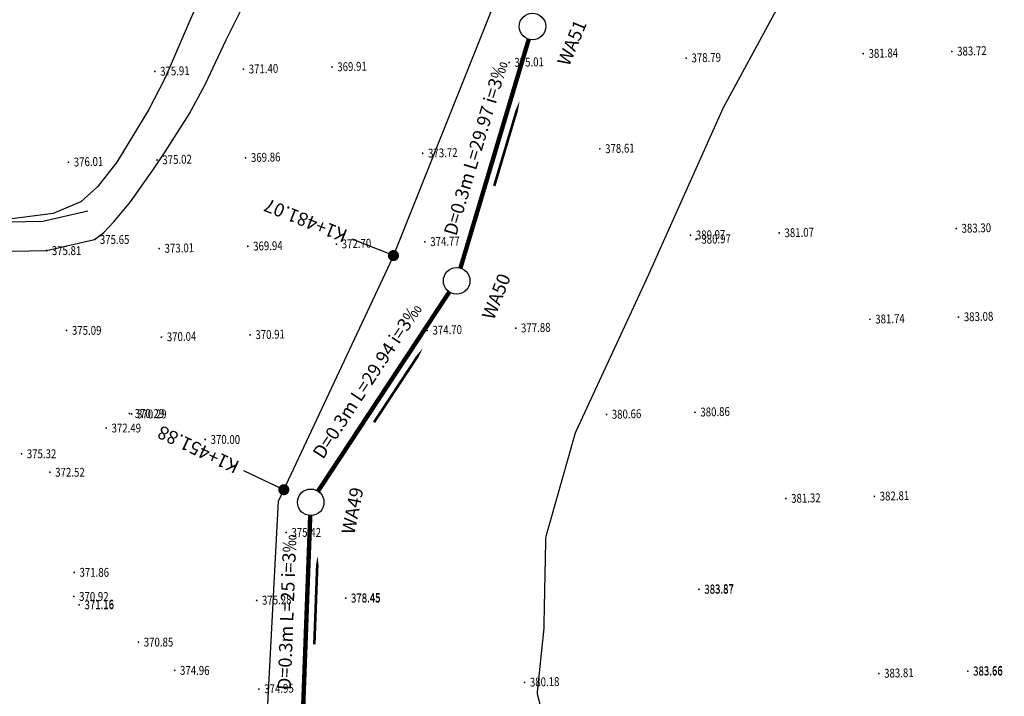
# Model space of a CAD drawing. Units: metres. Extents: x 622221 to 630755, y 3139684 to 3142549.
# Drawn here: x 623925 to 624036, y 3141573 to 3141649 of the extents above; entities that cross this region are included whole.
import ezdxf
from ezdxf.enums import TextEntityAlignment as Align

# ---------------------------------------------------------------- set-up
doc = ezdxf.new("R2010")
doc.units = ezdxf.units.M
doc.linetypes.add('X3', pattern=[5, 4, -1])
doc.layers.get('0').update_dxf_attribs({"linetype": 'CONTINUOUS'})
for name, color, linetype in [('DLSS', 4, 'CONTINUOUS'), ('GCD', 20, 'CONTINUOUS'), ('桩号', 7, 'CONTINUOUS'), ('污水_检查井编号', 131, 'CONTINUOUS'), ('污水_管段参数', 141, 'CONTINUOUS'), ('污水_管段流向', 131, 'CONTINUOUS'), ('道路_中线', 1, 'CONTINUOUS')]:
    doc.layers.add(name, color=color, linetype=linetype)
doc.layers.add('污水_检查井', color=131, linetype='CONTINUOUS', lineweight=30)
doc.layers.add('污水_管段', color=201, linetype='CONTINUOUS', lineweight=50)
doc.styles.add('HZ', font='rs.shx', dxfattribs={"width": 0.8, "height": 1.5, "bigfont": 'hztxt.shx'})
doc.styles.add('宋体', font='txt', dxfattribs={"height": 1.5})

# ---------------------------------------------------------------- blocks, each defined once
blk = doc.blocks.new('GC200')
at = {"linetype": 'Continuous', "const_width": 0.2, "flags": 128}
blk.add_lwpolyline([(-0.1, 0, 1), (0.1, 0, 1)], format="xyb", close=True, dxfattribs=at)
blk = doc.blocks.new('wsp_jcj1')
at = {"color": 0, "linetype": 'ByBlock', "lineweight": -2}
blk.add_circle((0, 0), 0.5, dxfattribs=at)
blk = doc.blocks.new('wsp_lxjt')
at = {"color": 0, "linetype": 'ByBlock', "lineweight": -2}
blk.add_lwpolyline([(-3.5, 0, 0.3, 0.3, 0), (3.5, 0, 0.8, 0, 0), (6.5, 0, 0, 0, 0)], format="xyseb", dxfattribs=at)
blk = doc.blocks.new('rdstk_cp1')
at = {"color": 0, "linetype": 'ByBlock', "lineweight": -2, "const_width": 0.625}
blk.add_lwpolyline([(-0.3125, 0, 1), (0.3125, 0, 1)], format="xyb", close=True, dxfattribs=at)

msp = doc.modelspace()

# ---------------------------------------------------------------- linework, layer by layer
at = {"layer": 'DLSS', "linetype": 'Continuous', "flags": 128}
msp.add_lwpolyline([(623976.52835, 3141727.59399), (623974.98676, 3141721.32753), (623974.27573, 3141717.45981), (623972.99572, 3141712.54194), (623971.39641, 3141707.57504), (623969.49421, 3141702.7784), (623966.48294, 3141697.18376), (623961.90886, 3141689.30147), (623960.55771, 3141686.25227), (623958.84463, 3141681.52481), (623956.24617, 3141675.44), (623953.83601, 3141670.52732), (623951.49786, 3141663.87269), (623947.93819, 3141656.394), (623945.1898, 3141650.98748), (623941.47146, 3141642.3788), (623939.67126, 3141638.87651), (623936.0765, 3141632.91723), (623933.88336, 3141630.14303), (623931.98282, 3141628.44622), (623928.89105, 3141627.13017), (623923.92416, 3141626.46701)], dxfattribs=at)
at = {"layer": 'DLSS', "linetype": 'X3', "const_width": 0.15, "elevation": -412.469, "flags": 128}
for points in [[(623984.47561, 3141590.57296), (623987.82024, 3141602.37406), (623995.84789, 3141619.69576), (624004.49765, 3141639.03201), (624013.49577, 3141655.61723), (624019.99816, 3141661.57214)], [(623984.47571, 3141590.57437), (623984.26416, 3141580.19591), (623983.50855, 3141572.93594), (623985.20757, 3141566.32167), (623989.99017, 3141556.93963), (623991.00004, 3141550.25687)]]:
    msp.add_lwpolyline(points, dxfattribs=at)
at = {"layer": 'DLSS', "linetype": 'Continuous', "flags": 128}
for points, elevation in [([(623933.54631, 3141624.18205), (623934.6127, 3141624.97672), (623935.73876, 3141626.18079), (623937.59458, 3141628.43157), (623940.13479, 3141632.0117), (623941.50874, 3141634.09841), (623944.23422, 3141638.32237), (623946.04055, 3141641.68448), (623948.39219, 3141646.7385), (623950.51609, 3141650.92767)], -63.164), ([(623876.9166, 3141547.48262), (623882.20779, 3141554.18666), (623891.91891, 3141561.8774), (623894.4334, 3141564.09309), (623897.32178, 3141567.35396), (623898.76064, 3141570.66232), (623899.10456, 3141576.09728), (623897.55984, 3141583.9786), (623897.32005, 3141588.55301), (623898.36065, 3141597.56481), (623899.03085, 3141602.9269), (623901.34847, 3141611.56868), (623903.53515, 3141614.53003), (623909.24039, 3141620.9094), (623914.21387, 3141624.36576), (623919.84634, 3141626.11388), (623927.71205, 3141626.2602), (623932.79674, 3141627.43292)], -412.469), ([(623878.45998, 3141524.23935), (623876.89392, 3141526.99451), (623876.986, 3141531.35536), (623878.48467, 3141540.07896), (623879.61827, 3141544.87792), (623879.92904, 3141545.91635), (623884.58405, 3141551.81433), (623894.05807, 3141559.31731), (623896.79308, 3141561.7273), (623900.16908, 3141565.53868), (623902.0521, 3141569.86829), (623902.46012, 3141576.31629), (623900.87796, 3141584.38865), (623900.66515, 3141588.44829), (623901.67187, 3141597.16671), (623902.31162, 3141602.28511), (623904.40621, 3141610.09528), (623906.12522, 3141612.42328), (623911.46523, 3141618.39426), (623915.69424, 3141621.33325), (623920.38224, 3141622.78824), (623928.12224, 3141622.93222), (623933.54625, 3141624.1832)], -63.164)]:
    msp.add_lwpolyline(points, dxfattribs=dict(at, elevation=elevation))
at = {"layer": '桩号'}
for p, q in [((623967.28459, 3141622.36724), (623962.64158, 3141624.2226)), ((623954.91109, 3141595.93583), (623950.38373, 3141598.05786))]:
    msp.add_line(p, q, dxfattribs=at)
at = {"layer": '污水_管段', "const_width": 0.5}
for points in [[(623974.84615, 3141620.95437), (623982.55727, 3141646.7979)], [(623958.76949, 3141595.76674), (623973.59201, 3141618.26442)], [(623957.08055, 3141571.02601), (623957.88912, 3141593.01517)]]:
    msp.add_lwpolyline(points, dxfattribs=at)
at = {"layer": '道路_中线', "flags": 128}
msp.add_lwpolyline([(623647.84698, 3141433.85409), (623671.53607, 3141438.95439), (623743.2898, 3141458.50915), (623780.69246, 3141470.55463), (623812.36941, 3141480.57953), (623829.51136, 3141488.0728), (623842.92592, 3141496.88804), (623860.81128, 3141514.36093), (623867.32558, 3141518.21529), (623875.09742, 3141520.52058), (623876.35317, 3141530.02654), (623900.25359, 3141520.89471), (623934.51074, 3141512.24697), (623952.00175, 3141550.96104), (623954.30077, 3141594.63372), (623967.19675, 3141622.14742), (624018.8422, 3141751.38918), (624033.4733, 3141773.06906), (624048.01622, 3141781.49538)], dxfattribs=at)

# ---------------------------------------------------------------- block references
at = {"layer": 'GCD', "linetype": 'Continuous'}
ref = msp.add_blockref('GC200', (624020.31336, 3141645.1654, 381.84), dxfattribs=dict(at, xscale=0.5, yscale=0.5, zscale=0.5))
ref.add_attrib('height', '381.84', dxfattribs={"linetype": 'Continuous', "height": 1, "rotation": 1.4383787, "style": 'HZ', "width": 0.8}).set_placement((624020.91317, 3141645.18046, 381.84), align=Align.MIDDLE_LEFT)
ref = msp.add_blockref('GC200', (624030.3092, 3141645.41639, 383.72), dxfattribs=dict(at, xscale=0.5, yscale=0.5, zscale=0.5))
ref.add_attrib('height', '383.72', dxfattribs={"linetype": 'Continuous', "height": 1, "rotation": 1.4383787, "style": 'HZ', "width": 0.8}).set_placement((624030.90902, 3141645.43145, 383.72), align=Align.MIDDLE_LEFT)
ref = msp.add_blockref('GC200', (623980.33196, 3141644.16148, 375.01), dxfattribs=dict(at, xscale=0.5, yscale=0.5, zscale=0.5))
ref.add_attrib('height', '375.01', dxfattribs={"linetype": 'Continuous', "height": 1, "rotation": 1.4383787, "style": 'HZ', "width": 0.8}).set_placement((623980.93177, 3141644.17654, 375.01), align=Align.MIDDLE_LEFT)
ref = msp.add_blockref('GC200', (624000.32266, 3141644.66344, 378.788), dxfattribs=dict(at, xscale=0.5, yscale=0.5, zscale=0.5))
ref.add_attrib('height', '378.79', dxfattribs={"linetype": 'Continuous', "height": 1, "rotation": 1.4383787, "style": 'HZ', "width": 0.8}).set_placement((624000.92247, 3141644.6785, 378.788), align=Align.MIDDLE_LEFT)
ref = msp.add_blockref('GC200', (623940.34456, 3141643.15741, 375.909), dxfattribs=dict(at, xscale=0.5, yscale=0.5, zscale=0.5))
ref.add_attrib('height', '375.91', dxfattribs={"linetype": 'Continuous', "height": 1, "rotation": 1.4383787, "style": 'HZ', "width": 0.8}).set_placement((623940.94437, 3141643.17247, 375.909), align=Align.MIDDLE_LEFT)
ref = msp.add_blockref('GC200', (623950.34541, 3141643.40852, 371.395), dxfattribs=dict(at, xscale=0.5, yscale=0.5, zscale=0.5))
ref.add_attrib('height', '371.40', dxfattribs={"linetype": 'Continuous', "height": 1, "rotation": 1.4383787, "style": 'HZ', "width": 0.8}).set_placement((623950.94522, 3141643.42359, 371.395), align=Align.MIDDLE_LEFT)
ref = msp.add_blockref('GC200', (623960.34326, 3141643.65957, 369.912), dxfattribs=dict(at, xscale=0.5, yscale=0.5, zscale=0.5))
ref.add_attrib('height', '369.91', dxfattribs={"linetype": 'Continuous', "height": 1, "rotation": 1.4383787, "style": 'HZ', "width": 0.8}).set_placement((623960.94307, 3141643.67463, 369.912), align=Align.MIDDLE_LEFT)
ref = msp.add_blockref('GC200', (623990.57683, 3141634.41557, 378.612), dxfattribs=dict(at, xscale=0.5, yscale=0.5, zscale=0.5))
ref.add_attrib('height', '378.61', dxfattribs={"linetype": 'Continuous', "height": 1, "rotation": 1.4383787, "style": 'HZ', "width": 0.8}).set_placement((623991.17664, 3141634.43063, 378.612), align=Align.MIDDLE_LEFT)
ref = msp.add_blockref('GC200', (623930.59863, 3141632.91068, 376.005), dxfattribs=dict(at, xscale=0.5, yscale=0.5, zscale=0.5))
ref.add_attrib('height', '376.01', dxfattribs={"linetype": 'Continuous', "height": 1, "rotation": 1.4386646, "style": 'HZ', "width": 0.8}).set_placement((623931.19844, 3141632.92574, 376.005), align=Align.MIDDLE_LEFT)
ref = msp.add_blockref('GC200', (623930.59873, 3141632.90954, 376.005), dxfattribs=dict(at, xscale=0.5, yscale=0.5, zscale=0.5))
ref.add_attrib('height', '376.01', dxfattribs={"linetype": 'Continuous', "height": 1, "rotation": 1.4383787, "style": 'HZ', "width": 0.8}).set_placement((623931.19854, 3141632.9246, 376.005), align=Align.MIDDLE_LEFT)
ref = msp.add_blockref('GC200', (623930.59873, 3141632.90954, 376.005), dxfattribs=dict(at, xscale=0.5000000000234406, yscale=0.4999999997906835, zscale=0.5, rotation=359.9997141799503))
ref.add_attrib('height', '376.01', dxfattribs={"linetype": 'Continuous', "height": 1, "rotation": 1.4383787, "style": 'HZ', "width": 0.8}).set_placement((623931.19854, 3141632.9246, 376.005), align=Align.MIDDLE_LEFT)
ref = msp.add_blockref('GC200', (623940.59547, 3141633.16175, 375.019), dxfattribs=dict(at, xscale=0.5, yscale=0.5, zscale=0.5))
ref.add_attrib('height', '375.02', dxfattribs={"linetype": 'Continuous', "height": 1, "rotation": 1.4386646, "style": 'HZ', "width": 0.8}).set_placement((623941.19528, 3141633.17681, 375.019), align=Align.MIDDLE_LEFT)
ref = msp.add_blockref('GC200', (623940.59558, 3141633.16056, 375.019), dxfattribs=dict(at, xscale=0.5, yscale=0.5, zscale=0.5))
ref.add_attrib('height', '375.02', dxfattribs={"linetype": 'Continuous', "height": 1, "rotation": 1.4383787, "style": 'HZ', "width": 0.8}).set_placement((623941.19539, 3141633.17562, 375.019), align=Align.MIDDLE_LEFT)
ref = msp.add_blockref('GC200', (623940.59558, 3141633.16056, 375.019), dxfattribs=dict(at, xscale=0.5000000000234406, yscale=0.4999999997906835, zscale=0.5, rotation=359.9997141799503))
ref.add_attrib('height', '375.02', dxfattribs={"linetype": 'Continuous', "height": 1, "rotation": 1.4383787, "style": 'HZ', "width": 0.8}).set_placement((623941.19539, 3141633.17562, 375.019), align=Align.MIDDLE_LEFT)
ref = msp.add_blockref('GC200', (623950.59743, 3141633.4117, 369.859), dxfattribs=dict(at, xscale=0.5, yscale=0.5, zscale=0.5))
ref.add_attrib('height', '369.86', dxfattribs={"linetype": 'Continuous', "height": 1, "rotation": 1.4383787, "style": 'HZ', "width": 0.8}).set_placement((623951.19724, 3141633.42676, 369.859), align=Align.MIDDLE_LEFT)
ref = msp.add_blockref('GC200', (623970.58813, 3141633.91366, 373.719), dxfattribs=dict(at, xscale=0.5, yscale=0.5, zscale=0.5))
ref.add_attrib('height', '373.72', dxfattribs={"linetype": 'Continuous', "height": 1, "rotation": 1.4383787, "style": 'HZ', "width": 0.8}).set_placement((623971.18794, 3141633.92872, 373.719), align=Align.MIDDLE_LEFT)
ref = msp.add_blockref('GC200', (624030.81124, 3141625.4227, 383.295), dxfattribs=dict(at, xscale=0.5, yscale=0.5, zscale=0.5))
ref.add_attrib('height', '383.30', dxfattribs={"linetype": 'Continuous', "height": 1, "rotation": 1.4383787, "style": 'HZ', "width": 0.8}).set_placement((624031.41105, 3141625.43776, 383.295), align=Align.MIDDLE_LEFT)
ref = msp.add_blockref('GC200', (623933.54306, 3141624.17784, 375.654), dxfattribs=dict(at, xscale=0.5000000000234406, yscale=0.4999999997906835, zscale=0.5, rotation=359.9997141799503))
ref.add_attrib('height', '375.65', dxfattribs={"linetype": 'Continuous', "height": 1, "rotation": 359.9997142, "style": 'HZ', "width": 0.8}).set_placement((623934.14306, 3141624.17784, 375.654), align=Align.MIDDLE_LEFT)
ref = msp.add_blockref('GC200', (623933.54595, 3141624.18003, -36.815), dxfattribs=dict(at, xscale=0.5, yscale=0.5, zscale=0.5))
ref.add_attrib('height', '375.65', dxfattribs={"linetype": 'Continuous', "height": 1, "rotation": 359.9997142, "style": 'HZ', "width": 0.8}).set_placement((623934.14595, 3141624.18002, -36.815), align=Align.MIDDLE_LEFT)
ref = msp.add_blockref('GC200', (624000.82269, 3141624.66969, 380.974), dxfattribs=dict(at, xscale=0.5, yscale=0.5, zscale=0.5))
ref.add_attrib('height', '380.97', dxfattribs={"linetype": 'Continuous', "height": 1, "rotation": 1.4383787, "style": 'HZ', "width": 0.8}).set_placement((624001.4225, 3141624.68475, 380.974), align=Align.MIDDLE_LEFT)
ref = msp.add_blockref('GC200', (624001.43506, 3141624.18491, 380.974), dxfattribs=dict(at, xscale=0.5, yscale=0.5, zscale=0.5))
ref.add_attrib('height', '380.97', dxfattribs={"linetype": 'Continuous', "height": 1, "rotation": 1.4383787, "style": 'HZ', "width": 0.8}).set_placement((624002.03487, 3141624.19997, 380.974), align=Align.MIDDLE_LEFT)
ref = msp.add_blockref('GC200', (624010.81954, 3141624.92071, 381.07), dxfattribs=dict(at, xscale=0.5, yscale=0.5, zscale=0.5))
ref.add_attrib('height', '381.07', dxfattribs={"linetype": 'Continuous', "height": 1, "rotation": 1.4383787, "style": 'HZ', "width": 0.8}).set_placement((624011.41935, 3141624.93577, 381.07), align=Align.MIDDLE_LEFT)
ref = msp.add_blockref('GC200', (623940.84854, 3141623.16495, 373.005), dxfattribs=dict(at, xscale=0.5, yscale=0.5, zscale=0.5))
ref.add_attrib('height', '373.01', dxfattribs={"linetype": 'Continuous', "height": 1, "rotation": 1.4386646, "style": 'HZ', "width": 0.8}).set_placement((623941.44835, 3141623.18001, 373.005), align=Align.MIDDLE_LEFT)
ref = msp.add_blockref('GC200', (623940.8486, 3141623.16376, 373.005), dxfattribs=dict(at, xscale=0.5000000000234406, yscale=0.4999999997906835, zscale=0.5, rotation=359.9997141799503))
ref.add_attrib('height', '373.01', dxfattribs={"linetype": 'Continuous', "height": 1, "rotation": 1.4383787, "style": 'HZ', "width": 0.8}).set_placement((623941.44841, 3141623.17882, 373.005), align=Align.MIDDLE_LEFT)
ref = msp.add_blockref('GC200', (623950.84845, 3141623.41485, 369.935), dxfattribs=dict(at, xscale=0.5, yscale=0.5, zscale=0.5))
ref.add_attrib('height', '369.94', dxfattribs={"linetype": 'Continuous', "height": 1, "rotation": 1.4383787, "style": 'HZ', "width": 0.8}).set_placement((623951.44826, 3141623.42991, 369.935), align=Align.MIDDLE_LEFT)
ref = msp.add_blockref('GC200', (623960.84329, 3141623.66582, 372.696), dxfattribs=dict(at, xscale=0.5, yscale=0.5, zscale=0.5))
ref.add_attrib('height', '372.70', dxfattribs={"linetype": 'Continuous', "height": 1, "rotation": 1.4383787, "style": 'HZ', "width": 0.8}).set_placement((623961.44311, 3141623.68088, 372.696), align=Align.MIDDLE_LEFT)
ref = msp.add_blockref('GC200', (623970.83814, 3141623.91679, 374.771), dxfattribs=dict(at, xscale=0.5, yscale=0.5, zscale=0.5))
ref.add_attrib('height', '374.77', dxfattribs={"linetype": 'Continuous', "height": 1, "rotation": 1.4383787, "style": 'HZ', "width": 0.8}).set_placement((623971.43796, 3141623.93185, 374.771), align=Align.MIDDLE_LEFT)
ref = msp.add_blockref('GC200', (623928.11906, 3141622.92687, 375.805), dxfattribs=dict(at, xscale=0.5000000000234406, yscale=0.4999999997906835, zscale=0.5, rotation=359.9997141799503))
ref.add_attrib('height', '375.81', dxfattribs={"linetype": 'Continuous', "height": 1, "rotation": 359.9997142, "style": 'HZ', "width": 0.8}).set_placement((623928.71906, 3141622.92687, 375.805), align=Align.MIDDLE_LEFT)
ref = msp.add_blockref('GC200', (623928.12194, 3141622.92905, -36.664), dxfattribs=dict(at, xscale=0.5, yscale=0.5, zscale=0.5))
ref.add_attrib('height', '375.81', dxfattribs={"linetype": 'Continuous', "height": 1, "rotation": 359.9997142, "style": 'HZ', "width": 0.8}).set_placement((623928.72194, 3141622.92905, -36.664), align=Align.MIDDLE_LEFT)
ref = msp.add_blockref('GC200', (624021.06641, 3141615.17485, 381.736), dxfattribs=dict(at, xscale=0.5, yscale=0.5, zscale=0.5))
ref.add_attrib('height', '381.74', dxfattribs={"linetype": 'Continuous', "height": 1, "rotation": 1.4383787, "style": 'HZ', "width": 0.8}).set_placement((624021.66622, 3141615.18991, 381.736), align=Align.MIDDLE_LEFT)
ref = msp.add_blockref('GC200', (624031.06226, 3141615.42585, 383.084), dxfattribs=dict(at, xscale=0.5, yscale=0.5, zscale=0.5))
ref.add_attrib('height', '383.08', dxfattribs={"linetype": 'Continuous', "height": 1, "rotation": 1.4383787, "style": 'HZ', "width": 0.8}).set_placement((624031.66207, 3141615.44091, 383.084), align=Align.MIDDLE_LEFT)
ref = msp.add_blockref('GC200', (623981.08301, 3141614.17088, 377.881), dxfattribs=dict(at, xscale=0.5, yscale=0.5, zscale=0.5))
ref.add_attrib('height', '377.88', dxfattribs={"linetype": 'Continuous', "height": 1, "rotation": 1.4383787, "style": 'HZ', "width": 0.8}).set_placement((623981.68282, 3141614.18594, 377.881), align=Align.MIDDLE_LEFT)
ref = msp.add_blockref('GC200', (623930.39001, 3141613.92386, 375.093), dxfattribs=dict(at, xscale=0.5000000000234406, yscale=0.4999999997906835, zscale=0.5, rotation=359.9997141799503))
ref.add_attrib('height', '375.09', dxfattribs={"linetype": 'Continuous', "height": 1, "rotation": 359.9997142, "style": 'HZ', "width": 0.8}).set_placement((623930.99001, 3141613.92386, 375.093), align=Align.MIDDLE_LEFT)
ref = msp.add_blockref('GC200', (623930.3929, 3141613.92604, -37.376), dxfattribs=dict(at, xscale=0.5, yscale=0.5, zscale=0.5))
ref.add_attrib('height', '375.09', dxfattribs={"linetype": 'Continuous', "height": 1, "rotation": 359.9997142, "style": 'HZ', "width": 0.8}).set_placement((623930.9929, 3141613.92604, -37.376), align=Align.MIDDLE_LEFT)
ref = msp.add_blockref('GC200', (623941.10261, 3141613.16818, 370.041), dxfattribs=dict(at, xscale=0.5, yscale=0.5, zscale=0.5))
ref.add_attrib('height', '370.04', dxfattribs={"linetype": 'Continuous', "height": 1, "rotation": 1.4386646, "style": 'HZ', "width": 0.8}).set_placement((623941.70242, 3141613.18324, 370.041), align=Align.MIDDLE_LEFT)
ref = msp.add_blockref('GC200', (623941.10261, 3141613.16698, 370.041), dxfattribs=dict(at, xscale=0.5000000000234406, yscale=0.4999999997906835, zscale=0.5, rotation=359.9997141799503))
ref.add_attrib('height', '370.04', dxfattribs={"linetype": 'Continuous', "height": 1, "rotation": 1.4383787, "style": 'HZ', "width": 0.8}).set_placement((623941.70243, 3141613.18205, 370.041), align=Align.MIDDLE_LEFT)
ref = msp.add_blockref('GC200', (623951.09846, 3141613.41922, 370.91), dxfattribs=dict(at, xscale=0.5, yscale=0.5, zscale=0.5))
ref.add_attrib('height', '370.91', dxfattribs={"linetype": 'Continuous', "height": 1, "rotation": 1.4386646, "style": 'HZ', "width": 0.8}).set_placement((623951.69827, 3141613.43429, 370.91), align=Align.MIDDLE_LEFT)
ref = msp.add_blockref('GC200', (623951.09846, 3141613.41798, 370.91), dxfattribs=dict(at, xscale=0.5000000000234406, yscale=0.4999999997906835, zscale=0.5, rotation=359.9997141799503))
ref.add_attrib('height', '370.91', dxfattribs={"linetype": 'Continuous', "height": 1, "rotation": 1.4383787, "style": 'HZ', "width": 0.8}).set_placement((623951.69827, 3141613.43304, 370.91), align=Align.MIDDLE_LEFT)
ref = msp.add_blockref('GC200', (623971.08916, 3141613.91994, 374.699), dxfattribs=dict(at, xscale=0.5, yscale=0.5, zscale=0.5))
ref.add_attrib('height', '374.70', dxfattribs={"linetype": 'Continuous', "height": 1, "rotation": 1.4383787, "style": 'HZ', "width": 0.8}).set_placement((623971.68897, 3141613.935, 374.699), align=Align.MIDDLE_LEFT)
ref = msp.add_blockref('GC200', (623937.47696, 3141604.54482, 370.294), dxfattribs=dict(at, xscale=0.5000000000234406, yscale=0.4999999997906835, zscale=0.5, rotation=359.9997141799503))
ref.add_attrib('height', '370.29', dxfattribs={"linetype": 'Continuous', "height": 1, "rotation": 359.9997142, "style": 'HZ', "width": 0.8}).set_placement((623938.07696, 3141604.54482, 370.294), align=Align.MIDDLE_LEFT)
ref = msp.add_blockref('GC200', (623937.47985, 3141604.54701, -42.175), dxfattribs=dict(at, xscale=0.5, yscale=0.5, zscale=0.5))
ref.add_attrib('height', '370.29', dxfattribs={"linetype": 'Continuous', "height": 1, "rotation": 359.9997142, "style": 'HZ', "width": 0.8}).set_placement((623938.07985, 3141604.547, -42.175), align=Align.MIDDLE_LEFT)
ref = msp.add_blockref('GC200', (623937.73796, 3141604.47982, 370.288), dxfattribs=dict(at, xscale=0.5000000000234406, yscale=0.4999999997906835, zscale=0.5, rotation=359.9997141799503))
ref.add_attrib('height', '370.29', dxfattribs={"linetype": 'Continuous', "height": 1, "rotation": 359.9997142, "style": 'HZ', "width": 0.8}).set_placement((623938.33796, 3141604.47982, 370.288), align=Align.MIDDLE_LEFT)
ref = msp.add_blockref('GC200', (623937.74085, 3141604.48201, -42.181), dxfattribs=dict(at, xscale=0.5, yscale=0.5, zscale=0.5))
ref.add_attrib('height', '370.29', dxfattribs={"linetype": 'Continuous', "height": 1, "rotation": 359.9997142, "style": 'HZ', "width": 0.8}).set_placement((623938.34085, 3141604.482, -42.181), align=Align.MIDDLE_LEFT)
ref = msp.add_blockref('GC200', (623991.32788, 3141604.42497, 380.658), dxfattribs=dict(at, xscale=0.5, yscale=0.5, zscale=0.5))
ref.add_attrib('height', '380.66', dxfattribs={"linetype": 'Continuous', "height": 1, "rotation": 1.4383787, "style": 'HZ', "width": 0.8}).set_placement((623991.92769, 3141604.44004, 380.658), align=Align.MIDDLE_LEFT)
ref = msp.add_blockref('GC200', (624001.32473, 3141604.67599, 380.863), dxfattribs=dict(at, xscale=0.5, yscale=0.5, zscale=0.5))
ref.add_attrib('height', '380.86', dxfattribs={"linetype": 'Continuous', "height": 1, "rotation": 1.4383787, "style": 'HZ', "width": 0.8}).set_placement((624001.92454, 3141604.69105, 380.863), align=Align.MIDDLE_LEFT)
ref = msp.add_blockref('GC200', (623934.86196, 3141602.89484, 372.487), dxfattribs=dict(at, xscale=0.5000000000234406, yscale=0.4999999997906835, zscale=0.5, rotation=359.9997141799503))
ref.add_attrib('height', '372.49', dxfattribs={"linetype": 'Continuous', "height": 1, "rotation": 359.9997142, "style": 'HZ', "width": 0.8}).set_placement((623935.46196, 3141602.89483, 372.487), align=Align.MIDDLE_LEFT)
ref = msp.add_blockref('GC200', (623934.86484, 3141602.89702, -39.982), dxfattribs=dict(at, xscale=0.5, yscale=0.5, zscale=0.5))
ref.add_attrib('height', '372.49', dxfattribs={"linetype": 'Continuous', "height": 1, "rotation": 359.9997142, "style": 'HZ', "width": 0.8}).set_placement((623935.46484, 3141602.89702, -39.982), align=Align.MIDDLE_LEFT)
ref = msp.add_blockref('GC200', (623946.04295, 3141601.60378, 369.995), dxfattribs=dict(at, xscale=0.5000000000234406, yscale=0.4999999997906835, zscale=0.5, rotation=359.9997141799503))
ref.add_attrib('height', '370.00', dxfattribs={"linetype": 'Continuous', "height": 1, "rotation": 359.9997142, "style": 'HZ', "width": 0.8}).set_placement((623946.64295, 3141601.60378, 369.995), align=Align.MIDDLE_LEFT)
ref = msp.add_blockref('GC200', (623946.04584, 3141601.60596, -42.474), dxfattribs=dict(at, xscale=0.5, yscale=0.5, zscale=0.5))
ref.add_attrib('height', '370.00', dxfattribs={"linetype": 'Continuous', "height": 1, "rotation": 359.9997142, "style": 'HZ', "width": 0.8}).set_placement((623946.64584, 3141601.60596, -42.474), align=Align.MIDDLE_LEFT)
ref = msp.add_blockref('GC200', (623925.29894, 3141599.98888, 375.321), dxfattribs=dict(at, xscale=0.5000000000234406, yscale=0.4999999997906835, zscale=0.5, rotation=359.9997141799503))
ref.add_attrib('height', '375.32', dxfattribs={"linetype": 'Continuous', "height": 1, "rotation": 359.9997142, "style": 'HZ', "width": 0.8}).set_placement((623925.89894, 3141599.98888, 375.321), align=Align.MIDDLE_LEFT)
ref = msp.add_blockref('GC200', (623925.30183, 3141599.99107, -37.148), dxfattribs=dict(at, xscale=0.5, yscale=0.5, zscale=0.5))
ref.add_attrib('height', '375.32', dxfattribs={"linetype": 'Continuous', "height": 1, "rotation": 359.9997142, "style": 'HZ', "width": 0.8}).set_placement((623925.90183, 3141599.99106, -37.148), align=Align.MIDDLE_LEFT)
ref = msp.add_blockref('GC200', (623928.50393, 3141597.90087, 372.521), dxfattribs=dict(at, xscale=0.5000000000234406, yscale=0.4999999997906835, zscale=0.5, rotation=359.9997141799503))
ref.add_attrib('height', '372.52', dxfattribs={"linetype": 'Continuous', "height": 1, "rotation": 359.9997142, "style": 'HZ', "width": 0.8}).set_placement((623929.10393, 3141597.90087, 372.521), align=Align.MIDDLE_LEFT)
ref = msp.add_blockref('GC200', (623928.50682, 3141597.90305, -39.948), dxfattribs=dict(at, xscale=0.5, yscale=0.5, zscale=0.5))
ref.add_attrib('height', '372.52', dxfattribs={"linetype": 'Continuous', "height": 1, "rotation": 359.9997142, "style": 'HZ', "width": 0.8}).set_placement((623929.10682, 3141597.90305, -39.948), align=Align.MIDDLE_LEFT)
ref = msp.add_blockref('GC200', (624021.56745, 3141595.18113, 382.809), dxfattribs=dict(at, xscale=0.5000000000234406, yscale=0.4999999997906835, zscale=0.5, rotation=359.9997141799503))
ref.add_attrib('height', '382.81', dxfattribs={"linetype": 'Continuous', "height": 1, "rotation": 1.4383787, "style": 'HZ', "width": 0.8}).set_placement((624022.16726, 3141595.19619, 382.809), align=Align.MIDDLE_LEFT)
ref = msp.add_blockref('GC200', (624021.56753, 3141595.18273, 382.809), dxfattribs=dict(at, xscale=0.5, yscale=0.5, zscale=0.5))
ref.add_attrib('height', '382.81', dxfattribs={"linetype": 'Continuous', "height": 1, "rotation": 1.4386646, "style": 'HZ', "width": 0.8}).set_placement((624022.16734, 3141595.19779, 382.809), align=Align.MIDDLE_LEFT)
ref = msp.add_blockref('GC200', (624011.5726, 3141594.93016, 381.324), dxfattribs=dict(at, xscale=0.5, yscale=0.5, zscale=0.5))
ref.add_attrib('height', '381.32', dxfattribs={"linetype": 'Continuous', "height": 1, "rotation": 1.4383787, "style": 'HZ', "width": 0.8}).set_placement((624012.17241, 3141594.94522, 381.324), align=Align.MIDDLE_LEFT)
ref = msp.add_blockref('GC200', (624011.5726, 3141594.93016, 381.324), dxfattribs=dict(at, xscale=0.5000000000234406, yscale=0.4999999997906835, zscale=0.5, rotation=359.9997141799503))
ref.add_attrib('height', '381.32', dxfattribs={"linetype": 'Continuous', "height": 1, "rotation": 1.4383787, "style": 'HZ', "width": 0.8}).set_placement((624012.17241, 3141594.94522, 381.324), align=Align.MIDDLE_LEFT)
ref = msp.add_blockref('GC200', (624011.57268, 3141594.93171, 381.324), dxfattribs=dict(at, xscale=0.5, yscale=0.5, zscale=0.5))
ref.add_attrib('height', '381.32', dxfattribs={"linetype": 'Continuous', "height": 1, "rotation": 1.4386646, "style": 'HZ', "width": 0.8}).set_placement((624012.17249, 3141594.94677, 381.324), align=Align.MIDDLE_LEFT)
ref = msp.add_blockref('GC200', (623955.1729, 3141591.11274, 375.423), dxfattribs=dict(at, xscale=0.5000000000234406, yscale=0.4999999997906835, zscale=0.5, rotation=359.9997141799503))
ref.add_attrib('height', '375.42', dxfattribs={"linetype": 'Continuous', "height": 1, "rotation": 359.9997142, "style": 'HZ', "width": 0.8}).set_placement((623955.7729, 3141591.11273, 375.423), align=Align.MIDDLE_LEFT)
ref = msp.add_blockref('GC200', (623955.17578, 3141591.11492, -37.046), dxfattribs=dict(at, xscale=0.5, yscale=0.5, zscale=0.5))
ref.add_attrib('height', '375.42', dxfattribs={"linetype": 'Continuous', "height": 1, "rotation": 359.9997142, "style": 'HZ', "width": 0.8}).set_placement((623955.77578, 3141591.11492, -37.046), align=Align.MIDDLE_LEFT)
ref = msp.add_blockref('GC200', (623931.24587, 3141586.60386, 371.862), dxfattribs=dict(at, xscale=0.5000000000234406, yscale=0.4999999997906835, zscale=0.5, rotation=359.9997141799503))
ref.add_attrib('height', '371.86', dxfattribs={"linetype": 'Continuous', "height": 1, "rotation": 359.9997142, "style": 'HZ', "width": 0.8}).set_placement((623931.84587, 3141586.60385, 371.862), align=Align.MIDDLE_LEFT)
ref = msp.add_blockref('GC200', (623931.24876, 3141586.60604, -40.607), dxfattribs=dict(at, xscale=0.5, yscale=0.5, zscale=0.5))
ref.add_attrib('height', '371.86', dxfattribs={"linetype": 'Continuous', "height": 1, "rotation": 359.9997142, "style": 'HZ', "width": 0.8}).set_placement((623931.84876, 3141586.60604, -40.607), align=Align.MIDDLE_LEFT)
ref = msp.add_blockref('GC200', (624001.77287, 3141584.6885, 383.865), dxfattribs=dict(at, xscale=0.5000000000234406, yscale=0.4999999997906835, zscale=0.5, rotation=359.9997141799503))
ref.add_attrib('height', '383.87', dxfattribs={"linetype": 'Continuous', "height": 1, "rotation": 359.9997142, "style": 'HZ', "width": 0.8}).set_placement((624002.37287, 3141584.6885, 383.865), align=Align.MIDDLE_LEFT)
ref = msp.add_blockref('GC200', (624001.77591, 3141584.69053, -28.604), dxfattribs=dict(at, xscale=0.5000000000130665, yscale=0.5000000000130665, zscale=0.5000000000130665))
ref.add_attrib('height', '383.87', dxfattribs={"linetype": 'Continuous', "height": 1, "rotation": 1.4400557, "style": 'HZ', "width": 0.8}).set_placement((624002.37572, 3141584.70561, -28.604), align=Align.MIDDLE_LEFT)
ref = msp.add_blockref('GC200', (623931.19986, 3141583.87986, 370.92), dxfattribs=dict(at, xscale=0.5000000000234406, yscale=0.4999999997906835, zscale=0.5, rotation=359.9997141799503))
ref.add_attrib('height', '370.92', dxfattribs={"linetype": 'Continuous', "height": 1, "rotation": 359.9997142, "style": 'HZ', "width": 0.8}).set_placement((623931.79986, 3141583.87985, 370.92), align=Align.MIDDLE_LEFT)
ref = msp.add_blockref('GC200', (623931.20275, 3141583.88204, -41.549), dxfattribs=dict(at, xscale=0.5, yscale=0.5, zscale=0.5))
ref.add_attrib('height', '370.92', dxfattribs={"linetype": 'Continuous', "height": 1, "rotation": 359.9997142, "style": 'HZ', "width": 0.8}).set_placement((623931.80275, 3141583.88204, -41.549), align=Align.MIDDLE_LEFT)
ref = msp.add_blockref('GC200', (623931.81001, 3141582.93166, -41.311), dxfattribs=dict(at, xscale=0.5000000000130665, yscale=0.5000000000130665, zscale=0.5000000000130665))
ref.add_attrib('height', '371.16', dxfattribs={"linetype": 'Continuous', "height": 1, "rotation": 1.4400557, "style": 'HZ', "width": 0.8}).set_placement((623932.40982, 3141582.94674, -41.311), align=Align.MIDDLE_LEFT)
ref = msp.add_blockref('GC200', (623951.84752, 3141583.42733, 375.281), dxfattribs=dict(at, xscale=0.5000000000234406, yscale=0.4999999997906835, zscale=0.5, rotation=359.9997141799503))
ref.add_attrib('height', '375.28', dxfattribs={"linetype": 'Continuous', "height": 1, "rotation": 1.4383787, "style": 'HZ', "width": 0.8}).set_placement((623952.44733, 3141583.44239, 375.281), align=Align.MIDDLE_LEFT)
ref = msp.add_blockref('GC200', (623951.84766, 3141583.42858, 375.281), dxfattribs=dict(at, xscale=0.5, yscale=0.5, zscale=0.5))
ref.add_attrib('height', '375.28', dxfattribs={"linetype": 'Continuous', "height": 1, "rotation": 1.4386646, "style": 'HZ', "width": 0.8}).set_placement((623952.44747, 3141583.44364, 375.281), align=Align.MIDDLE_LEFT)
ref = msp.add_blockref('GC200', (623961.89086, 3141583.6857, 378.448), dxfattribs=dict(at, xscale=0.5000000000234406, yscale=0.4999999997906835, zscale=0.5, rotation=359.9997141799503))
ref.add_attrib('height', '378.45', dxfattribs={"linetype": 'Continuous', "height": 1, "rotation": 359.9997142, "style": 'HZ', "width": 0.8}).set_placement((623962.49086, 3141583.6857, 378.448), align=Align.MIDDLE_LEFT)
ref = msp.add_blockref('GC200', (623961.89351, 3141583.68793, -34.021), dxfattribs=dict(at, xscale=0.5000000000130665, yscale=0.5000000000130665, zscale=0.5000000000130665))
ref.add_attrib('height', '378.45', dxfattribs={"linetype": 'Continuous', "height": 1, "rotation": 1.4400557, "style": 'HZ', "width": 0.8}).set_placement((623962.49332, 3141583.70301, -34.021), align=Align.MIDDLE_LEFT)
ref = msp.add_blockref('GC200', (623931.80686, 3141582.92985, 371.158), dxfattribs=dict(at, xscale=0.5000000000234406, yscale=0.4999999997906835, zscale=0.5, rotation=359.9997141799503))
ref.add_attrib('height', '371.16', dxfattribs={"linetype": 'Continuous', "height": 1, "rotation": 359.9997142, "style": 'HZ', "width": 0.8}).set_placement((623932.40686, 3141582.92985, 371.158), align=Align.MIDDLE_LEFT)
ref = msp.add_blockref('GC200', (623938.49884, 3141578.72782, 370.85), dxfattribs=dict(at, xscale=0.5000000000234406, yscale=0.4999999997906835, zscale=0.5, rotation=359.9997141799503))
ref.add_attrib('height', '370.85', dxfattribs={"linetype": 'Continuous', "height": 1, "rotation": 359.9997142, "style": 'HZ', "width": 0.8}).set_placement((623939.09884, 3141578.72782, 370.85), align=Align.MIDDLE_LEFT)
ref = msp.add_blockref('GC200', (623938.50172, 3141578.73, -41.619), dxfattribs=dict(at, xscale=0.5, yscale=0.5, zscale=0.5))
ref.add_attrib('height', '370.85', dxfattribs={"linetype": 'Continuous', "height": 1, "rotation": 359.9997142, "style": 'HZ', "width": 0.8}).set_placement((623939.10172, 3141578.73, -41.619), align=Align.MIDDLE_LEFT)
ref = msp.add_blockref('GC200', (623942.59282, 3141575.5338, 374.964), dxfattribs=dict(at, xscale=0.5000000000234406, yscale=0.4999999997906835, zscale=0.5, rotation=359.9997141799503))
ref.add_attrib('height', '374.96', dxfattribs={"linetype": 'Continuous', "height": 1, "rotation": 359.9997142, "style": 'HZ', "width": 0.8}).set_placement((623943.19282, 3141575.5338, 374.964), align=Align.MIDDLE_LEFT)
ref = msp.add_blockref('GC200', (623942.59571, 3141575.53598, -37.505), dxfattribs=dict(at, xscale=0.5, yscale=0.5, zscale=0.5))
ref.add_attrib('height', '374.96', dxfattribs={"linetype": 'Continuous', "height": 1, "rotation": 359.9997142, "style": 'HZ', "width": 0.8}).set_placement((623943.19571, 3141575.53598, -37.505), align=Align.MIDDLE_LEFT)
ref = msp.add_blockref('GC200', (624022.06948, 3141575.18743, 383.813), dxfattribs=dict(at, xscale=0.5000000000234406, yscale=0.4999999997906835, zscale=0.5, rotation=359.9997141799503))
ref.add_attrib('height', '383.81', dxfattribs={"linetype": 'Continuous', "height": 1, "rotation": 1.4383787, "style": 'HZ', "width": 0.8}).set_placement((624022.66929, 3141575.20249, 383.813), align=Align.MIDDLE_LEFT)
ref = msp.add_blockref('GC200', (624022.06966, 3141575.18903, 383.813), dxfattribs=dict(at, xscale=0.5, yscale=0.5, zscale=0.5))
ref.add_attrib('height', '383.81', dxfattribs={"linetype": 'Continuous', "height": 1, "rotation": 1.4386646, "style": 'HZ', "width": 0.8}).set_placement((624022.66948, 3141575.20409, 383.813), align=Align.MIDDLE_LEFT)
ref = msp.add_blockref('GC200', (624032.11582, 3141575.44835, 383.662), dxfattribs=dict(at, xscale=0.5000000000234406, yscale=0.4999999997906835, zscale=0.5, rotation=359.9997141799503))
ref.add_attrib('height', '383.66', dxfattribs={"linetype": 'Continuous', "height": 1, "rotation": 359.9997142, "style": 'HZ', "width": 0.8}).set_placement((624032.71582, 3141575.44835, 383.662), align=Align.MIDDLE_LEFT)
ref = msp.add_blockref('GC200', (624032.11871, 3141575.45016, -28.807), dxfattribs=dict(at, xscale=0.5000000000130665, yscale=0.5000000000130665, zscale=0.5000000000130665))
ref.add_attrib('height', '383.66', dxfattribs={"linetype": 'Continuous', "height": 1, "rotation": 1.4400557, "style": 'HZ', "width": 0.8}).set_placement((624032.71852, 3141575.46524, -28.807), align=Align.MIDDLE_LEFT)
ref = msp.add_blockref('GC200', (623982.08509, 3141574.18343, 380.178), dxfattribs=dict(at, xscale=0.5, yscale=0.5, zscale=0.5))
ref.add_attrib('height', '380.18', dxfattribs={"linetype": 'Continuous', "height": 1, "rotation": 1.4383787, "style": 'HZ', "width": 0.8}).set_placement((623982.6849, 3141574.1985, 380.178), align=Align.MIDDLE_LEFT)
ref = msp.add_blockref('GC200', (623952.09854, 3141573.43048, 374.952), dxfattribs=dict(at, xscale=0.5000000000234406, yscale=0.4999999997906835, zscale=0.5, rotation=359.9997141799503))
ref.add_attrib('height', '374.95', dxfattribs={"linetype": 'Continuous', "height": 1, "rotation": 1.4383787, "style": 'HZ', "width": 0.8}).set_placement((623952.69835, 3141573.44554, 374.952), align=Align.MIDDLE_LEFT)
ref = msp.add_blockref('GC200', (623952.09873, 3141573.43173, 374.952), dxfattribs=dict(at, xscale=0.5, yscale=0.5, zscale=0.5))
ref.add_attrib('height', '374.95', dxfattribs={"linetype": 'Continuous', "height": 1, "rotation": 1.4386646, "style": 'HZ', "width": 0.8}).set_placement((623952.69854, 3141573.44679, 374.952), align=Align.MIDDLE_LEFT)
at = {"layer": '桩号'}
for p, rotation in [((623967.28459, 3141622.36724), 68.21818562000543), ((623954.91109, 3141595.93583), 64.8869848838664)]:
    msp.add_blockref('rdstk_cp1', p, dxfattribs=dict(at, rotation=rotation))
at = {"layer": '污水_检查井', "xscale": 3, "yscale": 3, "zscale": 3}
for p, rotation in [((623982.98615, 3141648.23528), 71.22016406751138), ((623974.41727, 3141619.51699), 65.0036723341885), ((623957.94424, 3141594.51416), 72.2576839286359)]:
    msp.add_blockref('wsp_jcj1', p, dxfattribs=dict(at, rotation=rotation))
at = {"layer": '污水_管段流向'}
for p, rotation in [((623979.65996, 3141633.59022), 73.38609772660698), ((623967.0158, 3141606.46541), 56.62124694189616), ((623958.48416, 3141581.98385), 87.89412091543441)]:
    msp.add_blockref('wsp_lxjt', p, dxfattribs=dict(at, rotation=rotation))

# ---------------------------------------------------------------- texts
at = {"layer": '桩号', "style": '宋体'}
for s, rotation, p in [('K1+481.07', 158.2181856, (623961.94512, 3141624.50091)), ('K1+451.88', 154.8869849, (623949.70462, 3141598.37616))]:
    msp.add_text(s, height=1.5, rotation=rotation, dxfattribs=at).set_placement(p, align=Align.MIDDLE_LEFT)
at = {"layer": '污水_检查井编号', "char_height": 1.5, "attachment_point": 5, "style": '宋体'}
for s, insert, rotation in [('WA51', (623987.60411, 3141646.31839), 67.4568797), ('WA50', (623979.06575, 3141617.67535), 68.387409), ('WA49', (623962.8457, 3141593.52639), 78.6060296)]:
    msp.add_mtext(s, dxfattribs=dict(at, insert=insert, rotation=rotation))
at = {"layer": '污水_管段参数', "char_height": 1.5, "attachment_point": 8, "style": '宋体'}
for s, insert, rotation in [('D=0.3m L=29.97 i=3‰', (623977.74346, 3141634.16206), 73.3860977), ('D=0.3m L=29.94 i=3‰', (623965.3457, 3141607.56575), 56.6212469), ('D=0.3m L=25 i=3‰', (623956.48551, 3141582.05734), 87.8941209)]:
    msp.add_mtext(s, dxfattribs=dict(at, insert=insert, rotation=rotation))

doc.saveas('drawing.dxf')
